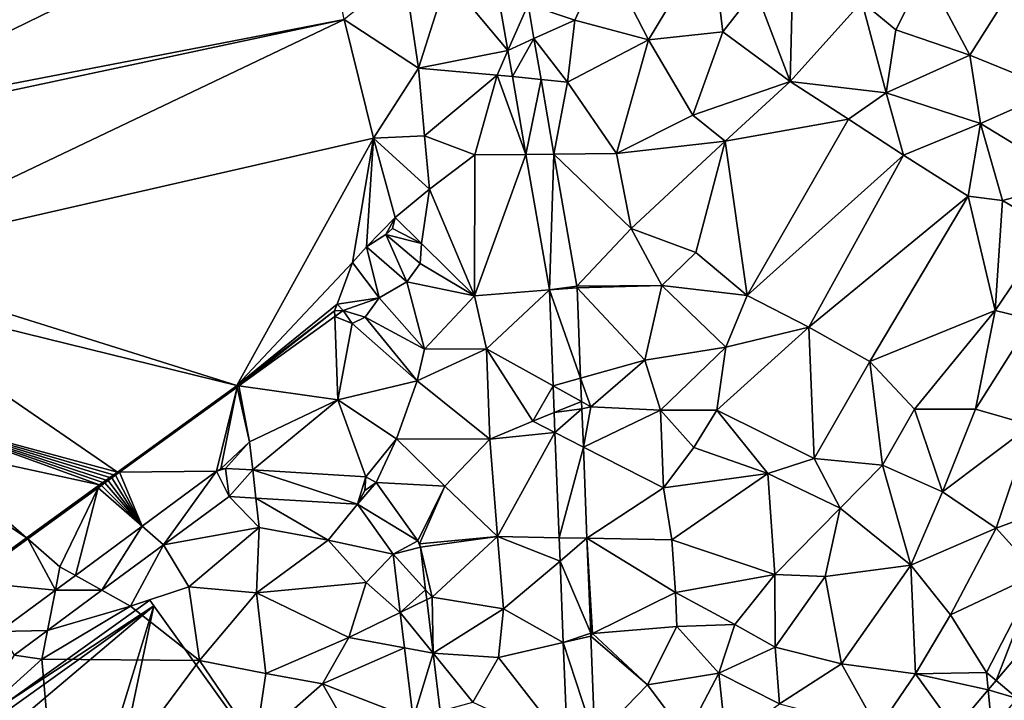
# Model space of a CAD drawing. Extents: x 575981 to 577000, y 6222960 to 6224003.
# Drawn here: x 576514 to 576585, y 6223044 to 6223093 of the extents above; entities that cross this region are included whole.
import ezdxf

# ---------------------------------------------------------------- set-up
doc = ezdxf.new("R2010")
doc.units = 0
doc.header["$MEASUREMENT"] = 0
for name, color, linetype in [('Bygninger_LOD3', 1, 'Continuous'), ('Terraen', 33, 'Continuous'), ('Terraen_vand', 33, 'Continuous'), ('Terraen_vej', 33, 'Continuous')]:
    doc.layers.add(name, color=color, linetype=linetype)

# ---------------------------------------------------------------- blocks, each defined once
blk = doc.blocks.new('1km_6223_576_UTM32_ACAD_1_FMEBLOCK12')
at = {"layer": 'Terraen_vand', "color": 132, "true_color": 0x00ced1}
for points in [[(-20.397, 39.669, 0), (11.041, 32.077, 0), (9.98, 39.304, 0)], [(-20.397, 39.669, 0), (11.738, 27.026, 0), (11.041, 32.077, 0)], [(-20.397, 39.669, 0), (-20.397, 15.589, 0), (11.738, 27.026, 0)], [(9.903, 39.669, 0), (-20.397, 39.669, 0), (9.98, 39.304, 0)], [(14.787, 17.928, 0), (11.738, 27.026, 0), (-20.397, 13.576, 0)], [(-20.397, 13.576, 0), (11.738, 27.026, 0), (-20.397, 15.589, 0)], [(16.731, 7.944, 0), (14.787, 17.928, 0), (-20.397, 0.761, 0)], [(-20.397, 0.761, 0), (14.787, 17.928, 0), (-20.397, 3.097, 0)], [(-20.397, 3.097, 0), (14.787, 17.928, 0), (-20.397, 11.803, 0)], [(-20.397, 11.803, 0), (14.787, 17.928, 0), (-20.397, 13.576, 0)], [(-19.676, -9.401, 0), (16.731, 7.944, 0), (-20.397, 0.029, 0)], [(-20.397, 0.029, 0), (16.731, 7.944, 0), (-20.397, 0.761, 0)], [(16.731, 7.944, 0), (-19.676, -9.401, 0), (18.844, -0.595, 0)], [(-20.397, -7.512, 0), (-19.676, -9.401, 0), (-20.397, 0.029, 0)], [(18.844, -0.595, 0), (-19.676, -9.401, 0), (9.021, -18.417, 0)], [(18.844, -0.595, 0), (9.021, -18.417, 0), (17.325, -9.544, 0)], [(18.844, -0.595, 0), (17.325, -9.544, 0), (18.338, -8.418, 0)], [(18.844, -0.595, 0), (18.338, -8.418, 0), (20.397, -6.307, 0)], [(20.397, -6.307, 0), (18.338, -8.418, 0), (19.727, -7.547, 0)], [(20.397, -6.307, 0), (19.727, -7.547, 0), (20.222, -7.105, 0)], [(-20.397, -8.09, 0), (-19.676, -9.401, 0), (-20.397, -7.512, 0)], [(-20.397, -9.147, 0), (-19.676, -9.401, 0), (-20.397, -8.09, 0)], [(9.021, -18.417, 0), (-19.676, -9.401, 0), (-18.525, -11.646, 0)], [(17.325, -9.544, 0), (9.021, -18.417, 0), (16.224, -12.557, 0)], [(-14.532, -20.605, 0), (-18.525, -11.646, 0), (-19.122, -13.089, 0)], [(0.414, -24.638, 0), (-18.525, -11.646, 0), (-14.532, -20.605, 0)], [(0.414, -24.638, 0), (9.021, -18.417, 0), (-18.525, -11.646, 0)], [(16.224, -12.557, 0), (9.021, -18.417, 0), (16.038, -13.044, 0)], [(-14.532, -20.605, 0), (-19.122, -13.089, 0), (-16.157, -20.015, 0)], [(-0.87, -25.566, 0), (-14.532, -20.605, 0), (-13.718, -22.762, 0)], [(-0.633, -25.395, 0), (-14.532, -20.605, 0), (-0.87, -25.566, 0)], [(-0.386, -25.217, 0), (-14.532, -20.605, 0), (-0.633, -25.395, 0)], [(-0.13, -25.031, 0), (-14.532, -20.605, 0), (-0.386, -25.217, 0)], [(0.137, -24.838, 0), (-14.532, -20.605, 0), (-0.13, -25.031, 0)], [(0.414, -24.638, 0), (-14.532, -20.605, 0), (0.137, -24.838, 0)], [(-6.138, -29.374, 0), (-13.718, -22.762, 0), (-14.244, -23.961, 0)], [(-6.138, -29.374, 0), (-0.87, -25.566, 0), (-13.718, -22.762, 0)], [(-10.372, -32.435, 0), (-14.244, -23.961, 0), (-10.587, -32.59, 0)], [(-10.372, -32.435, 0), (-6.138, -29.374, 0), (-14.244, -23.961, 0)], [(-20.397, -29.849, 0), (-20.397, -39.669, 0), (-17.308, -37.433, 0)]]:
    blk.add_polyline3d(points, close=True, dxfattribs=at)
blk = doc.blocks.new('1km_6223_576_UTM32_ACAD_1_FMEBLOCK63')
at = {"layer": 'Terraen_vej', "color": 251, "true_color": 0x555555}
for points in [[(-12.129, 31.84, 1.843), (-14.282, 32.549, 1.83), (-13.585, 28.531, 1.837)], [(-12.129, 31.84, 1.843), (-13.585, 28.531, 1.837), (-11.704, 29.388, 1.848)], [(-13.26, 26.657, 1.84), (-11.704, 29.388, 1.848), (-13.585, 28.531, 1.837)], [(-11.193, 26.445, 1.854), (-11.704, 29.388, 1.848), (-13.26, 26.657, 1.84)], [(-11.193, 26.445, 1.854), (-13.26, 26.657, 1.84), (-12.288, 21.056, 1.85)], [(-11.193, 26.445, 1.854), (-12.288, 21.056, 1.85), (-10.262, 21.076, 1.864)], [(-10.262, 21.076, 1.864), (-12.288, 21.056, 1.85), (-10.597, 11.304, 1.867)], [(-8.615, 11.581, 1.884), (-10.262, 21.076, 1.864), (-10.597, 11.304, 1.867)], [(-8.615, 11.581, 1.884), (-10.597, 11.304, 1.867), (-8.601, 11.449, 1.885)], [(-8.601, 11.449, 1.885), (-10.597, 11.304, 1.867), (-8.344, 4.955, 1.87)], [(-10.597, 11.304, 1.867), (-10.324, 4.404, 1.853), (-8.344, 4.955, 1.87)], [(-8.278, 3.266, 1.867), (-8.344, 4.955, 1.87), (-10.324, 4.404, 1.853)], [(-8.278, 3.266, 1.867), (-10.324, 4.404, 1.853), (-10.248, 2.477, 1.849)], [(-8.278, 3.266, 1.867), (-10.248, 2.477, 1.849), (-8.257, 2.741, 1.866)], [(-8.257, 2.741, 1.866), (-10.248, 2.477, 1.849), (-10.192, 1.042, 1.846)], [(-8.257, 2.741, 1.866), (-10.192, 1.042, 1.846), (-8.149, -0.003, 1.86)], [(-8.149, -0.003, 1.86), (-10.192, 1.042, 1.846), (-9.893, -6.535, 1.83)], [(-8.149, -0.003, 1.86), (-9.893, -6.535, 1.83), (-7.89, -6.573, 1.845)], [(-38.381, -7.048, 2.001), (-34.554, -1.736, 2.047), (-39.918, -5.698, 2.031)], [(-33.657, -3.56, 2.017), (-34.554, -1.736, 2.047), (-38.381, -7.048, 2.001)], [(-34.554, -1.736, 2.047), (-33.901, -1.542, 2.037), (-34.244, -1.581, 2.043)], [(-33.657, -3.56, 2.017), (-33.901, -1.542, 2.037), (-34.554, -1.736, 2.047)], [(-33.657, -3.56, 2.017), (-31.949, -1.658, 2.012), (-33.901, -1.542, 2.037)], [(-33.657, -3.56, 2.017), (-31.721, -3.675, 1.997), (-31.949, -1.658, 2.012)], [(-24.406, -4.11, 1.923), (-31.949, -1.658, 2.012), (-31.721, -3.675, 1.997)], [(-24.406, -4.11, 1.923), (-23.811, -2.142, 1.91), (-31.949, -1.658, 2.012)], [(-24.406, -4.11, 1.923), (-23.87, -3.14, 1.913), (-23.811, -2.142, 1.91)], [(-24.406, -4.11, 1.923), (-23.056, -2.559, 1.901), (-23.87, -3.14, 1.913)], [(-24.406, -4.11, 1.923), (-20.056, -6.759, 1.847), (-23.056, -2.559, 1.901)], [(-21.832, -7.713, 1.882), (-20.056, -6.759, 1.847), (-24.406, -4.11, 1.923)], [(-44.719, -9.243, 2.017), (-42.806, -10.317, 1.987), (-39.918, -5.698, 2.031)], [(-38.381, -7.048, 2.001), (-39.918, -5.698, 2.031), (-42.806, -10.317, 1.987)], [(-21.832, -7.713, 1.882), (-19.877, -7.22, 1.838), (-20.056, -6.759, 1.847)], [(-20.056, -6.759, 1.847), (-19.877, -7.22, 1.838), (-19.938, -6.978, 1.842)], [(-9.893, -6.535, 1.83), (-9.826, -8.212, 1.827), (-7.89, -6.573, 1.845)], [(-7.89, -6.573, 1.845), (-9.826, -8.212, 1.827), (-7.62, -13.394, 1.83)], [(-21.832, -7.713, 1.882), (-19.508, -10.283, 1.84), (-19.877, -7.22, 1.838)], [(-21.832, -7.713, 1.882), (-21.326, -11.912, 1.886), (-19.508, -10.283, 1.84)], [(-7.62, -13.394, 1.83), (-9.826, -8.212, 1.827), (-9.595, -14.078, 1.815)], [(-44.719, -9.243, 2.017), (-46.157, -10.306, 2.013), (-42.806, -10.317, 1.987)], [(-46.72, -13.208, 1.974), (-46.157, -10.306, 2.013), (-50.191, -13.286, 2)], [(-42.806, -10.317, 1.987), (-46.157, -10.306, 2.013), (-46.72, -13.208, 1.974)], [(-21.326, -11.912, 1.886), (-19.423, -10.986, 1.84), (-19.508, -10.283, 1.84)], [(23.093, -18.109, 1.962), (27.045, -10.365, 1.958), (21.565, -16.819, 1.973)], [(-21.326, -11.912, 1.886), (-18.959, -14.833, 1.843), (-19.423, -10.986, 1.84)], [(-21.326, -11.912, 1.886), (-21.019, -14.456, 1.889), (-18.959, -14.833, 1.843)], [(-46.72, -13.208, 1.974), (-50.191, -13.286, 2), (-49.128, -14.986, 1.967)], [(-7.62, -13.394, 1.83), (-9.595, -14.078, 1.815), (-7.611, -13.621, 1.83)], [(-7.611, -13.621, 1.83), (-9.595, -14.078, 1.815), (-7.319, -21.028, 1.814)], [(-7.319, -21.028, 1.814), (-9.595, -14.078, 1.815), (-9.301, -21.526, 1.799)], [(-20.403, -19.56, 1.894), (-18.959, -14.833, 1.843), (-21.019, -14.456, 1.889)], [(-20.403, -19.56, 1.894), (-18.454, -19.016, 1.845), (-18.959, -14.833, 1.843)], [(23.093, -18.109, 1.962), (21.565, -16.819, 1.973), (21.001, -17.484, 1.975)], [(18.628, -20.278, 1.981), (21.269, -20.258, 1.968), (21.001, -17.484, 1.975)], [(23.093, -18.109, 1.962), (21.001, -17.484, 1.975), (21.269, -20.258, 1.968)]]:
    blk.add_polyline3d(points, close=True, dxfattribs=at)
blk = doc.blocks.new('1km_6223_576_UTM32_ACAD_1_FMEBLOCK111')
at = {"layer": 'Terraen', "color": 9, "true_color": 0xbbbbbb}
for points in [[(-3.46, 29.3, 1.89), (1.05, 36.78, 1.98), (-6.61, 35.43, 1.89)], [(-3.46, 29.3, 1.89), (1.9, 29.87, 1.98), (1.05, 36.78, 1.98)], [(1.9, 29.87, 1.98), (4.24, 32.9, 2.02), (1.05, 36.78, 1.98)], [(-8.76, 30.73, 1.84), (-6.61, 35.43, 1.89), (-12.129, 31.84, 1.843)], [(-3.46, 29.3, 1.89), (-6.61, 35.43, 1.89), (-8.76, 30.73, 1.84)], [(-20.02, 27.258, 1.801), (-21.049, 34.241, 1.853), (-25.372, 30.775, 0)], [(-20.02, 27.258, 1.801), (-17.96, 33.76, 1.79), (-21.049, 34.241, 1.853)], [(6.74, 26.3, 2), (6.92, 34.15, 2), (4.24, 32.9, 2.02)], [(6.74, 26.3, 2), (11.91, 32.03, 2.2), (6.92, 34.15, 2)], [(14.35, 30.03, 2.1), (16.46, 34.24, 2.08), (11.91, 32.03, 2.2)], [(14.35, 30.03, 2.1), (19.67, 28.2, 2.06), (16.46, 34.24, 2.08)], [(19.67, 28.2, 2.06), (22.29, 32.35, 2.05), (16.46, 34.24, 2.08)], [(-13.585, 28.531, 1.837), (-17.96, 33.76, 1.79), (-20.02, 27.258, 1.801)], [(-14.282, 32.549, 1.83), (-17.96, 33.76, 1.79), (-13.585, 28.531, 1.837)], [(6.74, 26.3, 2), (4.24, 32.9, 2.02), (1.9, 29.87, 1.98)], [(13.65, 25.49, 2.05), (11.91, 32.03, 2.2), (6.74, 26.3, 2)], [(13.65, 25.49, 2.05), (14.35, 30.03, 2.1), (11.91, 32.03, 2.2)], [(25.87, 25.69, 2.01), (22.29, 32.35, 2.05), (19.67, 28.2, 2.06)], [(-11.704, 29.388, 1.848), (-8.76, 30.73, 1.84), (-12.129, 31.84, 1.843)], [(-20.02, 27.258, 1.801), (-25.372, 30.775, 0), (-23.258, 22.236, 0)], [(-11.704, 29.388, 1.848), (-9.3, 26.25, 1.85), (-8.76, 30.73, 1.84)], [(-9.3, 26.25, 1.85), (-3.46, 29.3, 1.89), (-8.76, 30.73, 1.84)], [(-0.26, 23.89, 1.93), (1.9, 29.87, 1.98), (-3.46, 29.3, 1.89)], [(-0.26, 23.89, 1.93), (6.74, 26.3, 2), (1.9, 29.87, 1.98)], [(13.65, 25.49, 2.05), (19.67, 28.2, 2.06), (14.35, 30.03, 2.1)], [(-11.193, 26.445, 1.854), (-9.3, 26.25, 1.85), (-11.704, 29.388, 1.848)], [(-5.76, 21.12, 1.88), (-3.46, 29.3, 1.89), (-9.3, 26.25, 1.85)], [(-5.76, 21.12, 1.88), (-0.26, 23.89, 1.93), (-3.46, 29.3, 1.89)], [(-13.585, 28.531, 1.837), (-20.02, 27.258, 1.801), (-14.36, 26.77, 1.83)], [(-13.585, 28.531, 1.837), (-14.36, 26.77, 1.83), (-13.26, 26.657, 1.84)], [(20.44, 23.28, 2.05), (19.67, 28.2, 2.06), (13.65, 25.49, 2.05)], [(20.44, 23.28, 2.05), (25.87, 25.69, 2.01), (19.67, 28.2, 2.06)], [(-19.577, 22.391, 1.8), (-20.02, 27.258, 1.801), (-23.258, 22.236, 0)], [(-19.577, 22.391, 1.8), (-14.36, 26.77, 1.83), (-20.02, 27.258, 1.801)], [(-19.577, 22.391, 1.8), (-15.96, 21.02, 1.78), (-14.36, 26.77, 1.83)], [(-15.96, 21.02, 1.78), (-12.288, 21.056, 1.85), (-14.36, 26.77, 1.83)], [(-13.26, 26.657, 1.84), (-14.36, 26.77, 1.83), (-12.288, 21.056, 1.85)], [(-10.262, 21.076, 1.864), (-9.3, 26.25, 1.85), (-11.193, 26.445, 1.854)], [(-5.76, 21.12, 1.88), (-9.3, 26.25, 1.85), (-10.262, 21.076, 1.864)], [(2.06, 22, 1.95), (6.74, 26.3, 2), (-0.26, 23.89, 1.93)], [(2.06, 22, 1.95), (10.95, 23.6, 2.05), (6.74, 26.3, 2)], [(10.95, 23.6, 2.05), (13.65, 25.49, 2.05), (6.74, 26.3, 2)], [(27.26, 19.12, 1.99), (25.87, 25.69, 2.01), (20.44, 23.28, 2.05)], [(14.91, 21.01, 2.09), (13.65, 25.49, 2.05), (10.95, 23.6, 2.05)], [(14.91, 21.01, 2.09), (20.44, 23.28, 2.05), (13.65, 25.49, 2.05)], [(-5.76, 21.12, 1.88), (2.06, 22, 1.95), (-0.26, 23.89, 1.93)], [(3.64, 10.9, 1.91), (10.95, 23.6, 2.05), (2.06, 22, 1.95)], [(3.64, 10.9, 1.91), (14.91, 21.01, 2.09), (10.95, 23.6, 2.05)], [(19.55, 18.05, 2.08), (20.44, 23.28, 2.05), (14.91, 21.01, 2.09)], [(19.55, 18.05, 2.08), (22.02, 17.75, 2.05), (20.44, 23.28, 2.05)], [(27.26, 19.12, 1.99), (20.44, 23.28, 2.05), (22.02, 17.75, 2.05)], [(-19.226, 18.549, 1.865), (-19.577, 22.391, 1.8), (-23.258, 22.236, 0)], [(-19.226, 18.549, 1.865), (-23.258, 22.236, 0), (-21.706, 16.524, 0)], [(-19.226, 18.549, 1.865), (-15.96, 21.02, 1.78), (-19.577, 22.391, 1.8)], [(-4.7, 15.73, 1.89), (2.06, 22, 1.95), (-5.76, 21.12, 1.88)], [(-0.04, 14, 1.92), (2.06, 22, 1.95), (-4.7, 15.73, 1.89)], [(3.64, 10.9, 1.91), (2.06, 22, 1.95), (-0.04, 14, 1.92)], [(-19.226, 18.549, 1.865), (-15.99, 10.88, 1.82), (-15.96, 21.02, 1.78)], [(-15.99, 10.88, 1.82), (-12.288, 21.056, 1.85), (-15.96, 21.02, 1.78)], [(-12.288, 21.056, 1.85), (-15.99, 10.88, 1.82), (-10.597, 11.304, 1.867)], [(-4.7, 15.73, 1.89), (-5.76, 21.12, 1.88), (-10.262, 21.076, 1.864)], [(-8.615, 11.581, 1.884), (-4.7, 15.73, 1.89), (-10.262, 21.076, 1.864)], [(8.08, 8.62, 2), (14.91, 21.01, 2.09), (3.64, 10.9, 1.91)], [(8.08, 8.62, 2), (19.55, 18.05, 2.08), (14.91, 21.01, 2.09)], [(-19.807, 14.653, 1.964), (-19.226, 18.549, 1.865), (-21.706, 16.524, 0)], [(-19.807, 14.653, 1.964), (-15.99, 10.88, 1.82), (-19.226, 18.549, 1.865)], [(25.48, 15.69, 2.01), (27.26, 19.12, 1.99), (22.02, 17.75, 2.05)], [(12.47, 6.16, 2.04), (19.55, 18.05, 2.08), (8.08, 8.62, 2)], [(12.47, 6.16, 2.04), (21.5, 9.82, 2.01), (19.55, 18.05, 2.08)], [(21.5, 9.82, 2.01), (22.02, 17.75, 2.05), (19.55, 18.05, 2.08)], [(21.5, 9.82, 2.01), (25.48, 15.69, 2.01), (22.02, 17.75, 2.05)], [(-19.807, 14.653, 1.964), (-21.706, 16.524, 0), (-21.881, 15.726, 0)], [(-19.807, 14.653, 1.964), (-21.881, 15.726, 0), (-22.376, 15.284, 0)], [(-2.51, 11.63, 1.94), (-4.7, 15.73, 1.89), (-8.615, 11.581, 1.884)], [(-0.04, 14, 1.92), (-4.7, 15.73, 1.89), (-2.51, 11.63, 1.94)], [(21.5, 9.82, 2.01), (24.15, 9.18, 1.99), (25.48, 15.69, 2.01)], [(-20.852, 11.881, 1.774), (-22.376, 15.284, 0), (-23.765, 14.413, 0)], [(-19.886, 13.206, 1.77), (-19.807, 14.653, 1.964), (-22.376, 15.284, 0)], [(-20.852, 11.881, 1.774), (-19.886, 13.206, 1.77), (-22.376, 15.284, 0)], [(-22.843, 10.732, 1.903), (-23.765, 14.413, 0), (-24.778, 13.287, 0)], [(-22.843, 10.732, 1.903), (-20.852, 11.881, 1.774), (-23.765, 14.413, 0)], [(-19.886, 13.206, 1.77), (-15.99, 10.88, 1.82), (-19.807, 14.653, 1.964)], [(3.64, 10.9, 1.91), (-0.04, 14, 1.92), (-2.51, 11.63, 1.94)], [(-22.843, 10.732, 1.903), (-24.778, 13.287, 0), (-25.879, 10.274, 0)], [(-20.852, 11.881, 1.774), (-15.99, 10.88, 1.82), (-19.886, 13.206, 1.77)], [(-22.843, 10.732, 1.903), (-19.58, 7.04, 1.97), (-20.852, 11.881, 1.774)], [(-20.852, 11.881, 1.774), (-19.58, 7.04, 1.97), (-15.99, 10.88, 1.82)], [(-8.601, 11.449, 1.885), (-2.51, 11.63, 1.94), (-8.615, 11.581, 1.884)], [(-3.73, 6.24, 1.88), (-2.51, 11.63, 1.94), (-8.601, 11.449, 1.885)], [(-8.344, 4.955, 1.87), (-3.73, 6.24, 1.88), (-8.601, 11.449, 1.885)], [(-3.73, 6.24, 1.88), (2.12, 7.18, 1.92), (-2.51, 11.63, 1.94)], [(2.12, 7.18, 1.92), (3.64, 10.9, 1.91), (-2.51, 11.63, 1.94)], [(-25.433, 9.833, 2.107), (-22.843, 10.732, 1.903), (-25.879, 10.274, 0)], [(-25.433, 9.833, 2.107), (-23.855, 9.346, 1.935), (-22.843, 10.732, 1.903)], [(-23.855, 9.346, 1.935), (-19.58, 7.04, 1.97), (-22.843, 10.732, 1.903)], [(-19.58, 7.04, 1.97), (-15.12, 7.07, 1.83), (-15.99, 10.88, 1.82)], [(-15.12, 7.07, 1.83), (-10.597, 11.304, 1.867), (-15.99, 10.88, 1.82)], [(-10.597, 11.304, 1.867), (-15.12, 7.07, 1.83), (-10.324, 4.404, 1.853)], [(2.12, 7.18, 1.92), (8.08, 8.62, 2), (3.64, 10.9, 1.91)], [(-25.433, 9.833, 2.107), (-25.879, 10.274, 0), (-26.065, 9.787, 0)], [(-32.947, 4.396, 2.138), (-26.065, 9.787, 0), (-33.081, 4.414, 0)], [(-26.05, 9.387, 2.109), (-26.065, 9.787, 0), (-32.947, 4.396, 2.138)], [(-26.05, 9.387, 2.109), (-32.947, 4.396, 2.138), (-25.83, 3.4, 1.94)], [(-25.433, 9.833, 2.107), (-26.065, 9.787, 0), (-26.05, 9.387, 2.109)], [(-25.433, 9.833, 2.107), (-26.05, 9.387, 2.109), (-24.784, 8.888, 2.062)], [(-26.05, 9.387, 2.109), (-25.83, 3.4, 1.94), (-24.784, 8.888, 2.062)], [(-25.433, 9.833, 2.107), (-24.784, 8.888, 2.062), (-23.855, 9.346, 1.935)], [(-24.784, 8.888, 2.062), (-20.12, 4.75, 1.89), (-23.855, 9.346, 1.935)], [(-23.855, 9.346, 1.935), (-20.12, 4.75, 1.89), (-19.58, 7.04, 1.97)], [(15.68, 2.72, 2.09), (21.5, 9.82, 2.01), (12.47, 6.16, 2.04)], [(20.07, 2.72, 2.02), (21.5, 9.82, 2.01), (15.68, 2.72, 2.09)], [(20.07, 2.72, 2.02), (24.15, 9.18, 1.99), (21.5, 9.82, 2.01)], [(-24.784, 8.888, 2.062), (-25.83, 3.4, 1.94), (-20.12, 4.75, 1.89)], [(1.46, 2.64, 1.93), (8.08, 8.62, 2), (2.12, 7.18, 1.92)], [(8.47, -0.82, 2.01), (8.08, 8.62, 2), (1.46, 2.64, 1.93)], [(8.47, -0.82, 2.01), (12.47, 6.16, 2.04), (8.08, 8.62, 2)], [(24.09, 1.58, 1.97), (24.15, 9.18, 1.99), (20.07, 2.72, 2.02)], [(-2.6, 2.64, 1.9), (2.12, 7.18, 1.92), (-3.73, 6.24, 1.88)], [(-2.6, 2.64, 1.9), (1.46, 2.64, 1.93), (2.12, 7.18, 1.92)], [(-20.12, 4.75, 1.89), (-15.12, 7.07, 1.83), (-19.58, 7.04, 1.97)], [(-14.89, 0.56, 1.81), (-15.12, 7.07, 1.83), (-20.12, 4.75, 1.89)], [(-11.79, 1.86, 1.8), (-10.324, 4.404, 1.853), (-15.12, 7.07, 1.83)], [(-14.89, 0.56, 1.81), (-11.79, 1.86, 1.8), (-15.12, 7.07, 1.83)], [(-8.344, 4.955, 1.87), (-7.62, 2.9, 1.84), (-3.73, 6.24, 1.88)], [(-7.62, 2.9, 1.84), (-2.6, 2.64, 1.9), (-3.73, 6.24, 1.88)], [(13.38, -1.31, 2.03), (12.47, 6.16, 2.04), (8.47, -0.82, 2.01)], [(13.38, -1.31, 2.03), (15.68, 2.72, 2.09), (12.47, 6.16, 2.04)], [(-41.544, -1.826, 2.174), (-33.081, 4.414, 0), (-41.689, -1.807, 0)], [(-41.544, -1.826, 2.174), (-33.059, 4.314, 2.139), (-33.081, 4.414, 0)], [(-41.544, -1.826, 2.174), (-34.554, -1.736, 2.047), (-33.059, 4.314, 2.139)], [(-34.244, -1.581, 2.043), (-33.059, 4.314, 2.139), (-34.554, -1.736, 2.047)], [(-33.059, 4.314, 2.139), (-34.244, -1.581, 2.043), (-32.18, 0.38, 2.02)], [(-32.947, 4.396, 2.138), (-33.081, 4.414, 0), (-33.059, 4.314, 2.139)], [(-32.947, 4.396, 2.138), (-33.059, 4.314, 2.139), (-32.18, 0.38, 2.02)], [(-32.947, 4.396, 2.138), (-32.18, 0.38, 2.02), (-25.83, 3.4, 1.94)], [(-25.83, 3.4, 1.94), (-21.59, 0.58, 1.87), (-20.12, 4.75, 1.89)], [(-14.89, 0.56, 1.81), (-20.12, 4.75, 1.89), (-21.59, 0.58, 1.87)], [(-10.324, 4.404, 1.853), (-11.79, 1.86, 1.8), (-10.248, 2.477, 1.849)], [(-8.278, 3.266, 1.867), (-7.62, 2.9, 1.84), (-8.344, 4.955, 1.87)], [(-25.83, 3.4, 1.94), (-32.18, 0.38, 2.02), (-31.949, -1.658, 2.012)], [(-23.811, -2.142, 1.91), (-25.83, 3.4, 1.94), (-31.949, -1.658, 2.012)], [(-25.83, 3.4, 1.94), (-23.811, -2.142, 1.91), (-21.59, 0.58, 1.87)], [(-8.257, 2.741, 1.866), (-7.62, 2.9, 1.84), (-8.278, 3.266, 1.867)], [(-8.149, -0.003, 1.86), (-7.62, 2.9, 1.84), (-8.257, 2.741, 1.866)], [(-7.62, 2.9, 1.84), (-8.149, -0.003, 1.86), (-2.6, 2.64, 1.9)], [(-10.248, 2.477, 1.849), (-11.79, 1.86, 1.8), (-10.192, 1.042, 1.846)], [(-2.39, -2.95, 1.89), (-2.6, 2.64, 1.9), (-8.149, -0.003, 1.86)], [(-0.2, -0.03, 1.97), (1.46, 2.64, 1.93), (-2.6, 2.64, 1.9)], [(-2.39, -2.95, 1.89), (-0.2, -0.03, 1.97), (-2.6, 2.64, 1.9)], [(5.14, -1.91, 1.96), (1.46, 2.64, 1.93), (-0.2, -0.03, 1.97)], [(5.14, -1.91, 1.96), (8.47, -0.82, 2.01), (1.46, 2.64, 1.93)], [(17.71, -3.22, 2.05), (15.68, 2.72, 2.09), (13.38, -1.31, 2.03)], [(17.71, -3.22, 2.05), (20.07, 2.72, 2.02), (15.68, 2.72, 2.09)], [(17.71, -3.22, 2.05), (24.09, 1.58, 1.97), (20.07, 2.72, 2.02)], [(-14.89, 0.56, 1.81), (-10.192, 1.042, 1.846), (-11.79, 1.86, 1.8)], [(21.57, -5.85, 1.98), (24.09, 1.58, 1.97), (17.71, -3.22, 2.05)], [(21.57, -5.85, 1.98), (27.03, -3.82, 1.95), (24.09, 1.58, 1.97)], [(-14.34, -6.45, 1.8), (-10.192, 1.042, 1.846), (-14.89, 0.56, 1.81)], [(-10.192, 1.042, 1.846), (-14.34, -6.45, 1.8), (-9.893, -6.535, 1.83)], [(-33.901, -1.542, 2.037), (-32.18, 0.38, 2.02), (-34.244, -1.581, 2.043)], [(-31.949, -1.658, 2.012), (-32.18, 0.38, 2.02), (-33.901, -1.542, 2.037)], [(-23.056, -2.559, 1.901), (-21.59, 0.58, 1.87), (-23.811, -2.142, 1.91)], [(-18.13, -2.81, 1.84), (-21.59, 0.58, 1.87), (-23.056, -2.559, 1.901)], [(-18.13, -2.81, 1.84), (-14.89, 0.56, 1.81), (-21.59, 0.58, 1.87)], [(-14.34, -6.45, 1.8), (-14.89, 0.56, 1.81), (-18.13, -2.81, 1.84)], [(-7.89, -6.573, 1.845), (-2.39, -2.95, 1.89), (-8.149, -0.003, 1.86)], [(-2.39, -2.95, 1.89), (5.14, -1.91, 1.96), (-0.2, -0.03, 1.97)], [(10.34, -4.41, 2.02), (8.47, -0.82, 2.01), (5.14, -1.91, 1.96)], [(10.34, -4.41, 2.02), (13.38, -1.31, 2.03), (8.47, -0.82, 2.01)], [(15.42, -8.5, 2.05), (13.38, -1.31, 2.03), (10.34, -4.41, 2.02)], [(15.42, -8.5, 2.05), (17.71, -3.22, 2.05), (13.38, -1.31, 2.03)], [(-41.966, -2.007, 0), (-42.232, -2.2, 0), (-42.092, -2.224, 2.179)], [(-41.823, -2.029, 2.176), (-41.966, -2.007, 0), (-42.092, -2.224, 2.179)], [(-39.918, -5.698, 2.031), (-41.823, -2.029, 2.176), (-42.092, -2.224, 2.179)], [(-41.689, -1.807, 0), (-41.966, -2.007, 0), (-41.823, -2.029, 2.176)], [(-41.544, -1.826, 2.174), (-41.689, -1.807, 0), (-41.823, -2.029, 2.176)], [(-39.918, -5.698, 2.031), (-41.544, -1.826, 2.174), (-41.823, -2.029, 2.176)], [(-34.554, -1.736, 2.047), (-41.544, -1.826, 2.174), (-39.918, -5.698, 2.031)], [(-1.79, -6.69, 1.9), (5.14, -1.91, 1.96), (-2.39, -2.95, 1.89)], [(5.63, -9.18, 1.98), (5.14, -1.91, 1.96), (-1.79, -6.69, 1.9)], [(5.63, -9.18, 1.98), (10.34, -4.41, 2.02), (5.14, -1.91, 1.96)], [(-48.241, -6.543, 0), (-43.067, -2.931, 2.187), (-42.972, -2.735, 0)], [(-42.838, -2.764, 2.185), (-42.972, -2.735, 0), (-43.067, -2.931, 2.187)], [(-39.918, -5.698, 2.031), (-42.838, -2.764, 2.185), (-43.067, -2.931, 2.187)], [(-42.735, -2.564, 0), (-42.972, -2.735, 0), (-42.838, -2.764, 2.185)], [(-42.599, -2.591, 2.183), (-42.735, -2.564, 0), (-42.838, -2.764, 2.185)], [(-39.918, -5.698, 2.031), (-42.599, -2.591, 2.183), (-42.838, -2.764, 2.185)], [(-42.489, -2.386, 0), (-42.735, -2.564, 0), (-42.599, -2.591, 2.183)], [(-42.351, -2.411, 2.181), (-42.489, -2.386, 0), (-42.599, -2.591, 2.183)], [(-39.918, -5.698, 2.031), (-42.351, -2.411, 2.181), (-42.599, -2.591, 2.183)], [(-42.232, -2.2, 0), (-42.489, -2.386, 0), (-42.351, -2.411, 2.181)], [(-42.092, -2.224, 2.179), (-42.232, -2.2, 0), (-42.351, -2.411, 2.181)], [(-39.918, -5.698, 2.031), (-42.092, -2.224, 2.179), (-42.351, -2.411, 2.181)], [(-23.811, -2.142, 1.91), (-23.87, -3.14, 1.913), (-23.056, -2.559, 1.901)], [(-20.056, -6.759, 1.847), (-18.13, -2.81, 1.84), (-23.056, -2.559, 1.901)], [(-19.938, -6.978, 1.842), (-18.13, -2.81, 1.84), (-20.056, -6.759, 1.847)], [(-14.34, -6.45, 1.8), (-18.13, -2.81, 1.84), (-19.938, -6.978, 1.842)], [(-48.142, -6.61, 2.231), (-43.067, -2.931, 2.187), (-48.241, -6.543, 0)], [(-48.142, -6.61, 2.231), (-45.83, -8.62, 1.97), (-43.067, -2.931, 2.187)], [(-44.719, -9.243, 2.017), (-43.067, -2.931, 2.187), (-45.83, -8.62, 1.97)], [(-39.918, -5.698, 2.031), (-43.067, -2.931, 2.187), (-44.719, -9.243, 2.017)], [(-1.79, -6.69, 1.9), (-2.39, -2.95, 1.89), (-7.89, -6.573, 1.845)], [(21.57, -5.85, 1.98), (17.71, -3.22, 2.05), (15.42, -8.5, 2.05)], [(-38.381, -7.048, 2.001), (-31.48, -5.8, 1.96), (-33.657, -3.56, 2.017)], [(-33.657, -3.56, 2.017), (-31.48, -5.8, 1.96), (-31.721, -3.675, 1.997)], [(-31.721, -3.675, 1.997), (-26.52, -6.72, 1.96), (-24.406, -4.11, 1.923)], [(-26.52, -6.72, 1.96), (-31.721, -3.675, 1.997), (-31.48, -5.8, 1.96)], [(-24.406, -4.11, 1.923), (-26.52, -6.72, 1.96), (-21.832, -7.713, 1.882)], [(24.55, -9.14, 1.93), (27.03, -3.82, 1.95), (21.57, -5.85, 1.98)], [(5.63, -9.18, 1.98), (9.25, -9.32, 2), (10.34, -4.41, 2.02)], [(9.25, -9.32, 2), (15.42, -8.5, 2.05), (10.34, -4.41, 2.02)], [(-38.381, -7.048, 2.001), (-36.55, -10.07, 2.07), (-31.48, -5.8, 1.96)], [(-31.67, -10.49, 2.04), (-31.48, -5.8, 1.96), (-36.55, -10.07, 2.07)], [(-31.67, -10.49, 2.04), (-26.52, -6.72, 1.96), (-31.48, -5.8, 1.96)], [(18.27, -12.08, 2.03), (21.57, -5.85, 1.98), (15.42, -8.5, 2.05)], [(18.27, -12.08, 2.03), (24.55, -9.14, 1.93), (21.57, -5.85, 1.98)], [(-52.425, -9.715, 2.268), (-48.241, -6.543, 0), (-52.475, -9.604, 0)], [(-48.142, -6.61, 2.231), (-48.241, -6.543, 0), (-52.425, -9.715, 2.268)], [(-46.157, -10.306, 2.013), (-48.142, -6.61, 2.231), (-52.425, -9.715, 2.268)], [(-46.157, -10.306, 2.013), (-45.83, -8.62, 1.97), (-48.142, -6.61, 2.231)], [(-42.806, -10.317, 1.987), (-40.75, -11.47, 2), (-38.381, -7.048, 2.001)], [(-38.381, -7.048, 2.001), (-40.75, -11.47, 2), (-36.55, -10.07, 2.07)], [(-31.67, -10.49, 2.04), (-23.79, -9.76, 1.91), (-26.52, -6.72, 1.96)], [(-23.79, -9.76, 1.91), (-21.832, -7.713, 1.882), (-26.52, -6.72, 1.96)], [(-19.877, -7.22, 1.838), (-14.34, -6.45, 1.8), (-19.938, -6.978, 1.842)], [(-19.04, -10.8, 1.78), (-14.34, -6.45, 1.8), (-19.877, -7.22, 1.838)], [(-13.89, -11.65, 1.79), (-14.34, -6.45, 1.8), (-19.04, -10.8, 1.78)], [(-9.893, -6.535, 1.83), (-14.34, -6.45, 1.8), (-9.826, -8.212, 1.827)], [(-9.826, -8.212, 1.827), (-14.34, -6.45, 1.8), (-13.89, -11.65, 1.79)], [(-1.51, -10.47, 1.91), (-1.79, -6.69, 1.9), (-7.89, -6.573, 1.845)], [(-7.62, -13.394, 1.83), (-7.49, -13.43, 1.81), (-7.89, -6.573, 1.845)], [(-7.49, -13.43, 1.81), (-1.51, -10.47, 1.91), (-7.89, -6.573, 1.845)], [(-1.51, -10.47, 1.91), (5.63, -9.18, 1.98), (-1.79, -6.69, 1.9)], [(-21.832, -7.713, 1.882), (-23.79, -9.76, 1.91), (-21.326, -11.912, 1.886)], [(-19.508, -10.283, 1.84), (-19.04, -10.8, 1.78), (-19.877, -7.22, 1.838)], [(-9.826, -8.212, 1.827), (-13.89, -11.65, 1.79), (-9.595, -14.078, 1.815)], [(10.43, -15.61, 1.99), (15.42, -8.5, 2.05), (9.25, -9.32, 2)], [(10.43, -15.61, 1.99), (15.77, -16.32, 2.04), (15.42, -8.5, 2.05)], [(15.77, -16.32, 2.04), (18.27, -12.08, 2.03), (15.42, -8.5, 2.05)], [(-44.719, -9.243, 2.017), (-45.83, -8.62, 1.97), (-46.157, -10.306, 2.013)], [(2.76, -12.77, 1.97), (5.63, -9.18, 1.98), (-1.51, -10.47, 1.91)], [(5.65, -14.41, 1.94), (5.63, -9.18, 1.98), (2.76, -12.77, 1.97)], [(5.65, -14.41, 1.94), (9.25, -9.32, 2), (5.63, -9.18, 1.98)], [(20.88, -16.24, 1.97), (24.55, -9.14, 1.93), (18.27, -12.08, 2.03)], [(20.88, -16.24, 1.97), (21.565, -16.819, 1.973), (24.55, -9.14, 1.93)], [(27.045, -10.365, 1.958), (24.55, -9.14, 1.93), (21.565, -16.819, 1.973)], [(-46.157, -10.306, 2.013), (-52.425, -9.715, 2.268), (-50.191, -13.286, 2)], [(-25.04, -13.72, 1.98), (-23.79, -9.76, 1.91), (-31.67, -10.49, 2.04)], [(-25.04, -13.72, 1.98), (-21.326, -11.912, 1.886), (-23.79, -9.76, 1.91)], [(10.43, -15.61, 1.99), (9.25, -9.32, 2), (5.65, -14.41, 1.94)], [(-46.72, -13.208, 1.974), (-40.75, -11.47, 2), (-42.806, -10.317, 1.987)], [(-35.78, -15.38, 2.08), (-36.55, -10.07, 2.07), (-40.75, -11.47, 2)], [(-35.78, -15.38, 2.08), (-31.67, -10.49, 2.04), (-36.55, -10.07, 2.07)], [(-35.78, -15.38, 2.08), (-31.01, -16.31, 2.09), (-31.67, -10.49, 2.04)], [(-31.01, -16.31, 2.09), (-25.04, -13.72, 1.98), (-31.67, -10.49, 2.04)], [(-19.423, -10.986, 1.84), (-19.04, -10.8, 1.78), (-19.508, -10.283, 1.84)], [(-1.43, -12.92, 1.92), (-1.51, -10.47, 1.91), (-7.49, -13.43, 1.81)], [(-1.43, -12.92, 1.92), (2.76, -12.77, 1.97), (-1.51, -10.47, 1.91)], [(-18.959, -14.833, 1.843), (-19.04, -10.8, 1.78), (-19.423, -10.986, 1.84)], [(-13.89, -11.65, 1.79), (-19.04, -10.8, 1.78), (-18.959, -14.833, 1.843)], [(-46.72, -13.208, 1.974), (-47.12, -15.27, 2), (-40.75, -11.47, 2)], [(-47.12, -15.27, 2), (-35.78, -15.38, 2.08), (-40.75, -11.47, 2)], [(-21.326, -11.912, 1.886), (-25.04, -13.72, 1.98), (-21.019, -14.456, 1.889)], [(-14.25, -15.15, 1.8), (-13.89, -11.65, 1.79), (-18.959, -14.833, 1.843)], [(-9.595, -14.078, 1.815), (-13.89, -11.65, 1.79), (-14.25, -15.15, 1.8)], [(15.77, -16.32, 2.04), (20.88, -16.24, 1.97), (18.27, -12.08, 2.03)], [(-49.128, -14.986, 1.967), (-47.12, -15.27, 2), (-46.72, -13.208, 1.974)], [(-7.611, -13.621, 1.83), (-7.49, -13.43, 1.81), (-7.62, -13.394, 1.83)], [(-3.52, -17.11, 1.86), (-7.49, -13.43, 1.81), (-7.611, -13.621, 1.83)], [(-3.52, -17.11, 1.86), (-1.43, -12.92, 1.92), (-7.49, -13.43, 1.81)], [(1.61, -16.27, 1.9), (-1.43, -12.92, 1.92), (-3.52, -17.11, 1.86)], [(1.61, -16.27, 1.9), (2.76, -12.77, 1.97), (-1.43, -12.92, 1.92)], [(1.61, -16.27, 1.9), (5.65, -14.41, 1.94), (2.76, -12.77, 1.97)], [(-26.93, -17.04, 2.09), (-25.04, -13.72, 1.98), (-31.01, -16.31, 2.09)], [(-21.019, -14.456, 1.889), (-25.04, -13.72, 1.98), (-26.93, -17.04, 2.09)], [(-9.595, -14.078, 1.815), (-14.25, -15.15, 1.8), (-9.301, -21.526, 1.799)], [(-7.319, -21.028, 1.814), (-3.52, -17.11, 1.86), (-7.611, -13.621, 1.83)], [(-21.019, -14.456, 1.889), (-26.93, -17.04, 2.09), (-20.403, -19.56, 1.894)], [(-16.1, -18.36, 1.8), (-14.25, -15.15, 1.8), (-18.959, -14.833, 1.843)], [(-18.454, -19.016, 1.845), (-16.1, -18.36, 1.8), (-18.959, -14.833, 1.843)], [(5.96, -18.48, 1.95), (5.65, -14.41, 1.94), (1.61, -16.27, 1.9)], [(5.96, -18.48, 1.95), (10.43, -15.61, 1.99), (5.65, -14.41, 1.94)], [(-49.128, -14.986, 1.967), (-52.33, -19.98, 1.95), (-47.12, -15.27, 2)], [(-45.93, -29.03, 2.13), (-47.12, -15.27, 2), (-52.33, -19.98, 1.95)], [(-45.93, -29.03, 2.13), (-35.78, -15.38, 2.08), (-47.12, -15.27, 2)], [(-45.93, -29.03, 2.13), (-31.76, -21.3, 2.21), (-35.78, -15.38, 2.08)], [(-31.76, -21.3, 2.21), (-31.01, -16.31, 2.09), (-35.78, -15.38, 2.08)], [(-9.301, -21.526, 1.799), (-14.25, -15.15, 1.8), (-16.1, -18.36, 1.8)], [(-0.78, -20.82, 1.93), (1.61, -16.27, 1.9), (-3.52, -17.11, 1.86)], [(-0.78, -20.82, 1.93), (2.14, -21.3, 1.9), (1.61, -16.27, 1.9)], [(2.14, -21.3, 1.9), (5.96, -18.48, 1.95), (1.61, -16.27, 1.9)], [(13.06, -20.32, 2.02), (10.43, -15.61, 1.99), (5.96, -18.48, 1.95)], [(13.06, -20.32, 2.02), (15.77, -16.32, 2.04), (10.43, -15.61, 1.99)], [(21.001, -17.484, 1.975), (20.88, -16.24, 1.97), (15.77, -16.32, 2.04)], [(21.565, -16.819, 1.973), (20.88, -16.24, 1.97), (21.001, -17.484, 1.975)], [(-31.76, -21.3, 2.21), (-26.93, -17.04, 2.09), (-31.01, -16.31, 2.09)], [(18.628, -20.278, 1.981), (15.77, -16.32, 2.04), (13.06, -20.32, 2.02)], [(21.001, -17.484, 1.975), (15.77, -16.32, 2.04), (18.628, -20.278, 1.981)], [(-31.76, -21.3, 2.21), (-24.78, -20.78, 2.04), (-26.93, -17.04, 2.09)], [(-24.78, -20.78, 2.04), (-20.403, -19.56, 1.894), (-26.93, -17.04, 2.09)], [(-0.78, -20.82, 1.93), (-3.52, -17.11, 1.86), (-7.319, -21.028, 1.814)]]:
    blk.add_polyline3d(points, close=True, dxfattribs=at)
blk = doc.blocks.new('building_12228')
at = {"layer": 'Bygninger_LOD3', "color": 1}
for points in [[(-7.375, 18.04, 1.76), (-7.375, 18.04, 8.85), (3.005, 25.47, 8.85), (3.005, 25.47, 1.77)], [(3.295, 25.06, 1.8), (-7.375, 18.04, 1.76), (3.005, 25.47, 1.77)], [(3.295, 25.06, 8.85), (-7.375, 18.04, 8.85), (3.005, 25.47, 8.85)], [(-7.085, 17.63, 8.85), (-7.375, 18.04, 8.85), (3.295, 25.06, 8.85)], [(3.295, 25.06, 1.8), (-7.085, 17.63, 1.78), (-7.375, 18.04, 1.76)], [(3.295, 25.06, 1.8), (-6.485, 16.79, 1.79), (-7.085, 17.63, 1.78)], [(-7.085, 17.63, 8.85), (3.295, 25.06, 8.85), (-6.485, 16.79, 8.85)], [(3.295, 25.06, 1.8), (-1.425, 9.74, 1.85), (-6.485, 16.79, 1.79)], [(3.295, 25.06, 8.85), (-1.425, 9.74, 8.85), (-6.485, 16.79, 8.85)], [(3.295, 25.06, 1.8), (-0.295, 8.16, 1.88), (-1.425, 9.74, 1.85)], [(3.295, 25.06, 8.85), (-0.295, 8.16, 8.85), (-1.425, 9.74, 8.85)], [(19.215, 2.85, 1.84), (-0.295, 8.16, 1.88), (3.295, 25.06, 1.8)], [(19.215, 2.85, 8.85), (-0.295, 8.16, 8.85), (3.295, 25.06, 8.85)], [(3.295, 25.06, 8.85), (3.295, 25.06, 1.8), (3.005, 25.47, 1.77), (3.005, 25.47, 8.85)], [(19.215, 2.85, 8.85), (19.215, 2.85, 1.84), (3.295, 25.06, 1.8), (3.295, 25.06, 8.85)], [(-7.085, 17.63, 1.78), (-7.085, 17.63, 8.85), (-7.375, 18.04, 8.85), (-7.375, 18.04, 1.76)], [(-6.485, 16.79, 1.79), (-6.485, 16.79, 8.85), (-7.085, 17.63, 8.85), (-7.085, 17.63, 1.78)], [(-1.425, 9.74, 1.85), (-1.425, 9.74, 8.85), (-6.485, 16.79, 8.85), (-6.485, 16.79, 1.79)], [(-0.295, 8.16, 1.88), (-0.295, 8.16, 8.85), (-1.425, 9.74, 8.85), (-1.425, 9.74, 1.85)], [(9.405, -4.17, 1.88), (-2.535, 6.55, 1.9), (-0.295, 8.16, 1.88)], [(-0.295, 8.16, 8.85), (-2.535, 6.55, 1.9), (-2.535, 6.55, 10.49)], [(-0.295, 8.16, 8.85), (-2.535, 6.55, 10.49), (-0.295, 8.16, 10.49)], [(-0.295, 8.16, 1.88), (-2.535, 6.55, 1.9), (-0.295, 8.16, 8.85)], [(-0.295, 8.16, 10.49), (9.405, -4.17, 10.49), (-2.535, 6.55, 10.49)], [(18.955, 2.66, 8.85), (-0.295, 8.16, 8.85), (19.215, 2.85, 8.85)], [(9.405, -4.17, 8.85), (-0.295, 8.16, 8.85), (18.955, 2.66, 8.85)], [(18.955, 2.66, 1.83), (-0.295, 8.16, 1.88), (19.215, 2.85, 1.84)], [(9.405, -4.17, 1.88), (-0.295, 8.16, 1.88), (18.955, 2.66, 1.83)], [(-0.295, 8.16, 10.49), (9.405, -4.17, 10.49), (9.405, -4.17, 8.85), (-0.295, 8.16, 8.85)], [(-15.185, -2.51, 1.93), (-2.535, 6.55, 1.9), (9.405, -4.17, 1.88)], [(-15.185, -2.51, 1.93), (-15.185, -2.51, 10.49), (-2.535, 6.55, 10.49), (-2.535, 6.55, 1.9)], [(9.405, -4.17, 10.49), (-15.185, -2.51, 10.49), (-2.535, 6.55, 10.49)], [(18.955, 2.66, 8.85), (18.955, 2.66, 1.83), (19.215, 2.85, 1.84), (19.215, 2.85, 8.85)], [(9.405, -4.17, 1.88), (18.955, 2.66, 1.83), (18.955, 2.66, 8.85), (9.405, -4.17, 8.85)], [(-15.185, -2.51, 10.49), (-4.715, -25.47, 10.49), (-19.215, -5.22, 10.49)], [(-15.185, -2.51, 1.93), (-19.215, -5.22, 2.02), (-19.215, -5.22, 10.49), (-15.185, -2.51, 10.49)], [(-4.715, -25.47, 1.95), (-19.215, -5.22, 2.02), (-15.185, -2.51, 1.93)], [(7.125, -16.99, 1.93), (-15.185, -2.51, 1.93), (9.405, -4.17, 1.88)], [(-15.185, -2.51, 10.49), (9.405, -4.17, 10.49), (7.125, -16.99, 10.49)], [(-15.185, -2.51, 10.49), (7.125, -16.99, 10.49), (-4.715, -25.47, 10.49)], [(-4.715, -25.47, 1.95), (-15.185, -2.51, 1.93), (7.125, -16.99, 1.93)], [(7.125, -16.99, 1.93), (9.405, -4.17, 1.88), (9.835, -4.77, 1.88)], [(9.835, -4.77, 10.49), (7.125, -16.99, 10.49), (9.405, -4.17, 10.49)], [(9.835, -4.77, 1.88), (9.405, -4.17, 1.88), (9.405, -4.17, 8.85)], [(9.835, -4.77, 10.49), (9.835, -4.77, 1.88), (9.405, -4.17, 8.85)], [(9.405, -4.17, 10.49), (9.835, -4.77, 10.49), (9.405, -4.17, 8.85)], [(17.915, -8.87, 1.81), (11.005, -6.4, 1.87), (14.405, -3.96, 1.84)], [(11.005, -6.4, 4.68), (14.405, -3.96, 4.68), (17.915, -8.87, 4.68), (14.515, -11.3, 4.68)], [(11.005, -6.4, 1.87), (11.005, -6.4, 4.68), (14.405, -3.96, 4.68), (14.405, -3.96, 1.84)], [(17.915, -8.87, 1.81), (14.405, -3.96, 1.84), (14.405, -3.96, 4.68), (17.915, -8.87, 4.68)], [(7.125, -16.99, 1.93), (9.835, -4.77, 1.88), (11.005, -6.4, 1.87)], [(7.125, -16.99, 10.49), (9.835, -4.77, 10.49), (11.005, -6.4, 10.49)], [(11.005, -6.4, 4.68), (9.835, -4.77, 1.88), (9.835, -4.77, 10.49)], [(11.005, -6.4, 4.68), (9.835, -4.77, 10.49), (11.005, -6.4, 10.49)], [(11.005, -6.4, 1.87), (9.835, -4.77, 1.88), (11.005, -6.4, 4.68)], [(-19.215, -5.22, 2.02), (-4.715, -25.47, 1.95), (-4.715, -25.47, 10.49), (-19.215, -5.22, 10.49)], [(14.515, -11.3, 1.85), (7.125, -16.99, 1.93), (11.005, -6.4, 1.87)], [(7.125, -16.99, 10.49), (11.005, -6.4, 10.49), (14.515, -11.3, 10.49)], [(14.515, -11.3, 1.85), (11.005, -6.4, 1.87), (17.915, -8.87, 1.81)], [(11.005, -6.4, 10.49), (14.515, -11.3, 10.49), (14.515, -11.3, 4.68), (11.005, -6.4, 4.68)], [(14.515, -11.3, 4.68), (14.515, -11.3, 1.85), (17.915, -8.87, 1.81), (17.915, -8.87, 4.68)], [(14.695, -11.57, 1.85), (7.125, -16.99, 1.93), (14.515, -11.3, 1.85)], [(14.515, -11.3, 10.49), (14.695, -11.57, 10.49), (7.125, -16.99, 10.49)], [(14.515, -11.3, 4.68), (14.695, -11.57, 10.49), (14.695, -11.57, 1.85)], [(14.515, -11.3, 4.68), (14.695, -11.57, 1.85), (14.515, -11.3, 1.85)], [(14.515, -11.3, 10.49), (14.695, -11.57, 10.49), (14.515, -11.3, 4.68)], [(7.125, -16.99, 10.49), (7.125, -16.99, 1.93), (14.695, -11.57, 1.85), (14.695, -11.57, 10.49)], [(-4.715, -25.47, 10.49), (-4.715, -25.47, 1.95), (7.125, -16.99, 1.93), (7.125, -16.99, 10.49)]]:
    blk.add_3dface(points, dxfattribs=at)

msp = doc.modelspace()

# ---------------------------------------------------------------- block references
at = {"layer": 'Bygninger_LOD3', "color": 1}
msp.add_blockref('building_12228', (576520.145, 6223026.01), dxfattribs=at)
at = {"layer": 'Terraen', "color": 9, "true_color": 0xbbbbbb}
msp.add_blockref('1km_6223_576_UTM32_ACAD_1_FMEBLOCK111', (576562.5, 6223062.5), dxfattribs=at)
at = {"layer": 'Terraen_vand', "color": 132, "true_color": 0x00ced1}
msp.add_blockref('1km_6223_576_UTM32_ACAD_1_FMEBLOCK12', (576520.397, 6223085.331), dxfattribs=at)
at = {"layer": 'Terraen_vej', "color": 251, "true_color": 0x555555}
msp.add_blockref('1km_6223_576_UTM32_ACAD_1_FMEBLOCK63', (576562.5, 6223062.5), dxfattribs=at)

doc.saveas('drawing.dxf')
